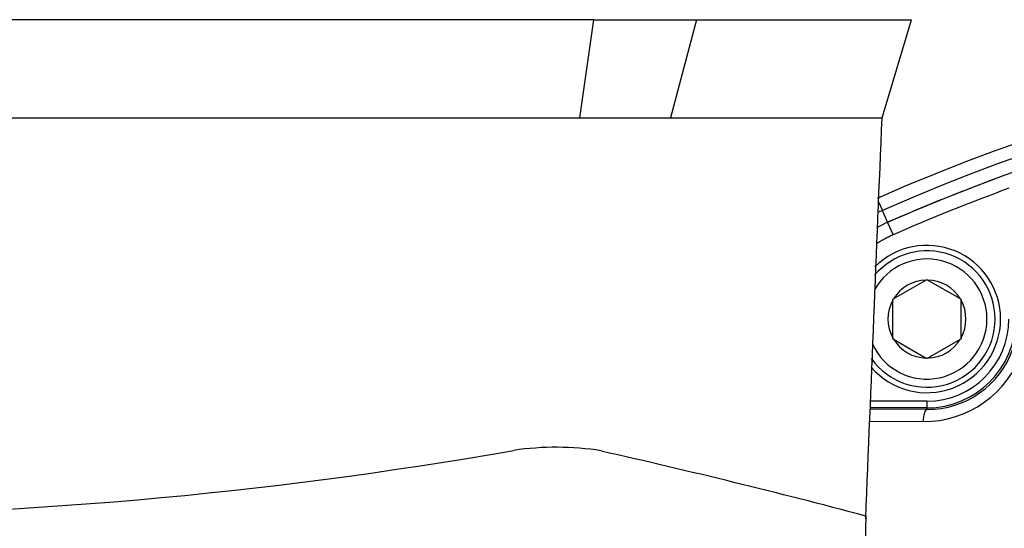
# Paper-space layout 'Sheet1' of a CAD drawing. Units: millimetres. Extents: x 0 to 210, y -3 to 297.
# Drawn here: x 141 to 148, y 219 to 223 of the extents above; entities that cross this region are included whole.
import ezdxf
from ezdxf.enums import TextEntityAlignment as Align

# ---------------------------------------------------------------- set-up
doc = ezdxf.new("R2010")
doc.units = ezdxf.units.MM
doc.layers.add('A800N0B000', color=7, linetype='Continuous')
doc.layers.add('Default', color=7, linetype='Continuous')
doc.styles.add('SEACAD_Arial', font='arial.ttf')
doc.dimstyles.new('ISO-InstDr', dxfattribs={"dimtxt": 2.24, "dimasz": 3.136, "dimexe": 1.12, "dimexo": 1.12, "dimgap": 0.56, "dimtad": 1, "dimdec": 0, "dimlfac": 10, "dimzin": 0, "dimdsep": 46, "dimtxsty": 'SEACAD_Arial', "dimblk1": '_SE_FILLED', "dimblk2": '_SE_FILLED', "dimsah": 1, "dimcen": 1.12, "dimadec": 0, "dimazin": 0, "dimtfac": 0.5, "dimtofl": 0, "dimtmove": 0, "dimatfit": 3, "dimfxl": 1, "dimtzin": 0, "dimarcsym": 0})

# ---------------------------------------------------------------- blocks, each defined once
blk = doc.blocks.new('SE2')
at = {"layer": 'A800N0B000', "color": 7, "linetype": 'Continuous'}
for p, q in [((145.0698, 222.6475), (132.8012, 222.6475)), ((145.0698, 222.6475), (144.9658, 221.9287)), ((145.0698, 222.6475), (145.8236, 222.6475)), ((145.8236, 222.6475), (145.6347, 221.9287)), ((145.8236, 222.6475), (147.4012, 222.6475)), ((147.1855, 221.9287), (147.4012, 222.6475)), ((132.9052, 221.9287), (144.9658, 221.9287)), ((144.9658, 221.9287), (145.6347, 221.9287)), ((145.6347, 221.9287), (147.1855, 221.9287)), ((147.1602, 221.3133), (147.1878, 221.2503)), ((147.1878, 221.2503), (147.1573, 221.2363)), ((147.2262, 221.1625), (147.1878, 221.2503)), ((147.2262, 221.1625), (147.2264, 221.1623)), ((147.2264, 221.1623), (147.2665, 221.0708)), ((147.5101, 220.7396), (147.2695, 220.6007)), ((147.5101, 220.7396), (147.5148, 220.7423)), ((147.5148, 220.7423), (147.5195, 220.7396)), ((147.7601, 220.6007), (147.5195, 220.7396)), ((147.2648, 220.598), (147.2695, 220.6007)), ((147.2648, 220.5926), (147.2648, 220.598)), ((147.2648, 220.3147), (147.2648, 220.5926)), ((147.7601, 220.6007), (147.7648, 220.598)), ((147.7648, 220.598), (147.7648, 220.5926)), ((147.7648, 220.3148), (147.7648, 220.5926)), ((147.2648, 220.3093), (147.2648, 220.3147)), ((147.2695, 220.3066), (147.2648, 220.3093)), ((147.2695, 220.3066), (147.5102, 220.1677)), ((147.5196, 220.1677), (147.7601, 220.3066)), ((147.7648, 220.3093), (147.7601, 220.3066)), ((147.7648, 220.3148), (147.7648, 220.3093)), ((147.5149, 220.165), (147.5102, 220.1677)), ((147.5196, 220.1677), (147.5149, 220.165)), ((147.5149, 219.8519), (147.101, 219.8519)), ((147.5149, 219.8519), (147.5149, 219.802)), ((147.0988, 219.7963), (147.5149, 219.7919)), ((147.5149, 219.802), (147.099, 219.802)), ((147.5149, 219.802), (147.5149, 219.7919)), ((147.0951, 219.7056), (147.4864, 219.702))]:
    blk.add_line(p, q, dxfattribs=at)
for centre, radius, start, end in [((153.2169, 207.4889), 15.12, 58.90426, 113.659), ((153.2212, 207.4764), 15.0373, 58.94294, 113.65471), ((153.2253, 207.4622), 14.9562, 58.98431, 113.6477), ((153.2253, 207.4622), 14.9559, 110.11395, 113.64727), ((153.2253, 207.4622), 14.856, 110.11395, 113.64727), ((147.6271, 220.2471), 0.9994, 113.64679, 118.49676), ((147.6274, 220.2468), 0.9995, 113.64921, 118.51232), ((147.5148, 220.4537), 0.54, 0, 134.98476), ((147.5148, 220.4537), 0.5, 0, 140.11385), ((147.5148, 220.4537), 0.44, 0, 151.07705), ((147.5148, 220.4537), 0.286, 90.94325, 149.05986), ((147.5148, 220.4537), 0.286, 30.94325, 89.05986), ((147.5148, 220.4537), 0.286, 150.94325, 209.05986), ((147.5148, 220.4537), 0.286, 330.94325, 29.05986), ((147.5148, 220.4537), 0.5, 215.16288, 0), ((147.5148, 220.4537), 0.54, 220.93189, 0), ((147.5148, 220.4537), 0.44, 204.47722, 0), ((147.5148, 220.4537), 0.6017, 270.00155, 0.00155), ((147.5148, 220.4537), 0.6517, 270.00155, 0.00155), ((147.5148, 220.4537), 0.286, 210.94325, 269.05986), ((147.5148, 220.4537), 0.286, 270.94325, 329.05986), ((147.4921, 220.4651), 0.763, 269.56676, 341.29085), ((147.5229, 220.45), 0.6581, 269.29931, 340.91961), ((155.6665, 216.1322), 7.806, 151.27647, 208.42072), ((155.4966, 216.1597), 7.5024, 150.8411, 209.18863), ((138.9426, 251.0701), 32.0617, 260.07723, 279.95344), ((144.7957, 217.3804), 2.1334, 81.07932, 98.39211), ((133.6672, 168.4882), 52.2684, 75.14571, 77.3363), ((151.0794, 218.8474), 4.0158, 177.66074, 180.01401)]:
    blk.add_arc(centre, radius, start, end, dxfattribs=at)
blk.add_ellipse((147.5149, 219.692), major_axis=(0.001, 0.1), ratio=0.287434, start_param=0.036445, end_param=1.473132, dxfattribs=at)
for points, degree in [([(147.0661, 218.9923), (147.1059, 219.9711), (147.1457, 220.9499), (147.1855, 221.9287)], 3), ([(147.2665, 221.0708), (147.2038, 221.0433), (147.146, 221.0065)], 2)]:
    blk.add_open_spline(points, degree=degree, dxfattribs=at)
blk = doc.blocks.new('DMBLK237')
at = {"layer": 'Default', "linetype": 'Continuous'}
for points in [[(145.1788, 277.8753), (145.1788, 276.8299), (148.3148, 277.3526)], [(156.0526, 277.8753), (152.9166, 277.3526), (156.0526, 276.8299)]]:
    blk.add_hatch(color=7, dxfattribs=at).paths.add_polyline_path(points)
at = {"layer": 'Default', "color": 7, "linetype": 'Continuous'}
for p, q in [((148.3148, 274.5719), (148.3148, 278.4726)), ((152.9166, 219.9323), (152.9166, 278.4726)), ((132.677, 277.3526), (148.3148, 277.3526)), ((152.9166, 277.3526), (159.1886, 277.3526))]:
    blk.add_line(p, q, dxfattribs=at)
at = {"layer": 'Default', "color": 7, "linetype": 'Continuous', "style": 'SEACAD_Arial'}
for s, p in [('46', (135.6036, 282.8406)), ('(', (133.461, 280.1526)), (')', (143.9793, 280.1526)), ('1.81"', (135.6036, 280.1526))]:
    blk.add_text(s, height=2.24, dxfattribs=at).set_placement(p, align=Align.TOP_LEFT)
blk = doc.blocks.new('_SE_FILLED')
at = {"color": 0}
blk.add_line((0, 0), (-1, 0), dxfattribs=at)
blk.add_solid([(0, 0), (-1, -0.1665), (-1, 0.1665), (0, 0)], dxfattribs=at)
blk = doc.blocks.new('DMBLK242')
at = {"layer": 'Default', "linetype": 'Continuous'}
for points in [[(121.2015, 284.7185), (118.0655, 284.1959), (121.2015, 283.6732)], [(165.2139, 284.7185), (165.2139, 283.6732), (168.3499, 284.1959)]]:
    blk.add_hatch(color=7, dxfattribs=at).paths.add_polyline_path(points)
at = {"layer": 'Default', "color": 7, "linetype": 'Continuous'}
for p, q in [((118.0655, 218.7787), (118.0655, 285.3159)), ((168.3499, 225.2787), (168.3499, 285.3159)), ((168.3499, 284.1959), (118.0655, 284.1959))]:
    blk.add_line(p, q, dxfattribs=at)
at = {"layer": 'Default', "color": 7, "linetype": 'Continuous', "style": 'SEACAD_Arial'}
for s, p in [('503', (138.7034, 289.6839)), ('(', (136.5608, 286.9959)), (')', (148.8321, 286.9959)), ('19.80"', (138.7034, 286.9959))]:
    blk.add_text(s, height=2.24, dxfattribs=at).set_placement(p, align=Align.TOP_LEFT)

psp = doc.layouts.new('Sheet1')

# ---------------------------------------------------------------- block references
at = {"layer": 'Default'}
psp.add_blockref('SE2', (0, 0), dxfattribs=at)

# ---------------------------------------------------------------- dimensions: what is measured, and where the dimension line sits
at = {"layer": 'Default', "color": 7, "linetype": 'Continuous'}
for base, p1, p2, text, picture, middle in [((118.0655, 284.1959), (168.3499, 224.1587), (118.0655, 217.6587), '\\A1;<>', 'DMBLK242', (143.2077, 284.1959)), ((152.9166, 277.3526), (148.3148, 273.1373), (152.9166, 216.1623), '\\A1;<> ', 'DMBLK237', (148.2304, 277.3526))]:
    dim = psp.add_linear_dim(base=base, p1=p1, p2=p2, text=text, dimstyle='ISO-InstDr', override={"dimpost": '\\X'}, dxfattribs=at)
    dim.commit()
    dim.dimension.update_dxf_attribs({"geometry": picture, "text_midpoint": middle, "dimtype": 160})

doc.saveas('drawing.dxf')
